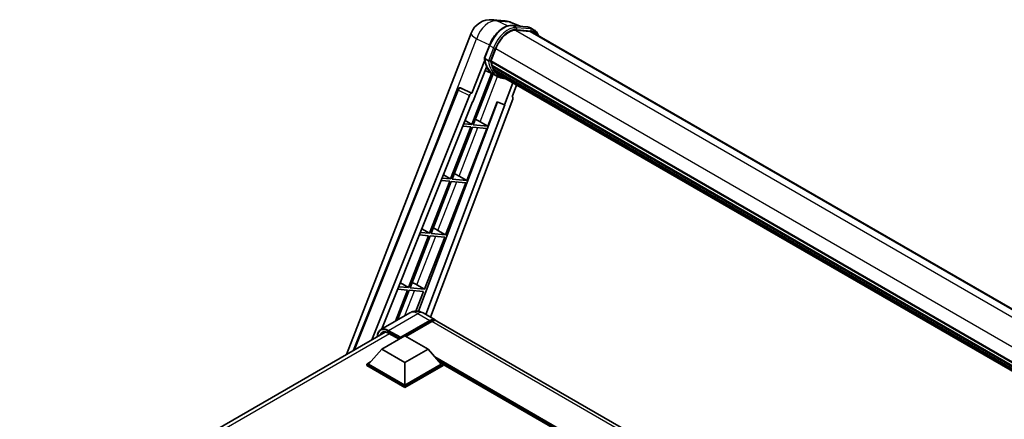
# Model space of a CAD drawing. Units: millimetres. Extents: x 87 to 10714, y 48 to 1734.
# Drawn here: x 1812 to 2221, y 620 to 786 of the extents above; entities that cross this region are included whole.
import ezdxf

# ---------------------------------------------------------------- set-up
doc = ezdxf.new("R2010")
doc.units = ezdxf.units.MM
doc.header["$LTSCALE"] = 6
doc.layers.add('Visible (ISO)', color=7, linetype='Continuous', lineweight=35)
doc.layers.add('Visible Narrow (ISO)', color=7, linetype='Continuous', lineweight=25)

msp = doc.modelspace()

# ---------------------------------------------------------------- linework, layer by layer
at = {"layer": 'Visible (ISO)'}
for p, q in [((2008.3864, 785.8357), (2013.5397, 785.3755)), ((2019.8215, 783.1802), (2016.1499, 784.7262)), ((2016.5408, 783.4733), (2022.5531, 782.9363)), ((1947.595, 646.5905), (1999.4736, 780.2999)), ((2023.8546, 781.0052), (2017.946, 781.5329)), ((2018.305, 781.5184), (2024.3174, 780.9813)), ((2025.6781, 781.5554), (2024.1353, 782.4462)), ((2025.1326, 780.6107), (2269.2269, 639.6828)), ((2004.9924, 769.941), (2007.027, 775.1849)), ((2007.645, 768.6516), (2009.6644, 773.8562)), ((2005.1118, 769.0669), (1999.7699, 755.299)), ((2006.6827, 768.8135), (2005.14, 769.7042)), ((2007.5911, 768.4817), (2253.3927, 626.5681)), ((2007.8176, 768.1622), (2007.5976, 768.2892)), ((2007.6613, 768.6937), (2253.4728, 626.7744)), ((2008.4316, 766.1003), (2008.1431, 766.2669)), ((2008.1487, 766.401), (2253.744, 624.6065)), ((2008.1686, 766.8035), (2253.6187, 625.0929)), ((2007.9573, 763.5407), (1999.6868, 742.2248)), ((2000.2195, 751.659), (2005.8541, 766.1813)), ((2000.3549, 742.1651), (2008.5472, 763.2796)), ((2008.7816, 763.1759), (2005.2879, 764.7221)), ((2010.4154, 762.2317), (2008.8726, 763.1224)), ((2008.9217, 765.1183), (2254.0927, 623.5688)), ((2009.3998, 764.4026), (2009.0514, 764.6037)), ((2009.059, 764.6723), (2254.3009, 623.0818)), ((2010.1194, 763.7663), (2254.5027, 622.6716)), ((2010.2945, 763.3481), (2254.7681, 622.2012)), ((2016.8438, 759.567), (2013.3215, 750.4888)), ((2016.471, 753.8073), (2018.3649, 758.6887)), ((1950.5527, 648.2981), (1993.8757, 756.8258)), ((1958.1052, 652.6585), (1998.7133, 754.3852)), ((1994.9859, 757.508), (1995.0198, 757.5049)), ((1999.7699, 755.299), (1995.2247, 757.4488)), ((1999.7567, 755.3002), (1999.7699, 755.299)), ((1962.348, 657.2203), (2000.0528, 751.6739)), ((2010.4506, 751.6976), (1977.6041, 664.5308)), ((2013.4882, 750.4739), (1980.5915, 663.174)), ((2016.7715, 752.7723), (1982.5768, 662.0279)), ((2000.0528, 751.6739), (2000.2195, 751.659)), ((2006.3673, 741.6281), (2010.2989, 751.7614)), ((2010.2989, 751.7614), (2013.3215, 750.4888)), ((2013.3215, 750.4888), (2013.4882, 750.4739)), ((2016.471, 753.8073), (2016.4841, 753.8061)), ((2016.6032, 753.7771), (2016.4795, 753.8292)), ((1999.6868, 742.2248), (1996.3981, 742.5185)), ((1996.9366, 743.8677), (1999.6868, 742.2248)), ((2006.3673, 741.6281), (2000.3549, 742.1651)), ((2003.1994, 743.429), (2006.3673, 741.6281)), ((1999.3011, 741.2307), (1990.9123, 719.6097)), ((1991.5803, 719.55), (1999.9692, 741.171)), ((1996.0016, 741.5254), (1999.3011, 741.2307)), ((1997.5927, 719.013), (2005.9816, 740.634)), ((1999.9692, 741.171), (2005.9816, 740.634)), ((1987.9577, 721.3747), (1990.9123, 719.6097)), ((1990.5266, 718.6156), (1982.1377, 696.9946)), ((1982.8058, 696.9349), (1991.1946, 718.5559)), ((1986.9827, 718.9321), (1990.5266, 718.6156)), ((1990.9123, 719.6097), (1987.3791, 719.9253)), ((1988.8182, 696.3979), (1997.207, 718.0189)), ((1991.1946, 718.5559), (1997.207, 718.0189)), ((1997.5927, 719.013), (1991.5803, 719.55)), ((1994.4249, 720.8139), (1997.5927, 719.013)), ((1982.1377, 696.9946), (1978.3601, 697.332)), ((1978.9787, 698.8817), (1982.1377, 696.9946)), ((1988.8182, 696.3979), (1982.8058, 696.9349)), ((1985.6503, 698.1988), (1988.8182, 696.3979)), ((1981.752, 696.0005), (1973.3632, 674.3795)), ((1974.0312, 674.3198), (1982.4201, 695.9408)), ((1977.9637, 696.3389), (1981.752, 696.0005)), ((1980.0436, 673.7828), (1988.4325, 695.4038)), ((1982.4201, 695.9408), (1988.4325, 695.4038)), ((1969.9998, 676.3887), (1973.3632, 674.3795)), ((1972.9775, 673.3854), (1967.9634, 660.4624)), ((1968.8541, 660.9766), (1973.6455, 673.3258)), ((1968.9447, 673.7456), (1972.9775, 673.3854)), ((1973.3632, 674.3795), (1969.3412, 674.7387)), ((1973.6455, 673.3258), (1979.6579, 672.7887)), ((1980.0436, 673.7828), (1974.0312, 674.3198)), ((1976.4921, 664.6293), (1979.6579, 672.7887)), ((1976.8758, 675.5837), (1980.0436, 673.7828)), ((1973.9921, 663.9431), (1961.8428, 656.9286)), ((1979.4467, 663.835), (1984.4607, 660.9402)), ((1969.9367, 653.331), (1982.2789, 660.4568)), ((1970.1295, 653.7096), (1982.2789, 660.724)), ((1983.0503, 660.2787), (1972.2894, 654.0659)), ((2211.2491, 530.0038), (1985.2321, 660.4948)), ((1811.5862, 568.0658), (1963.6408, 655.8546)), ((1962.2228, 648.7438), (1971.8651, 654.3108)), ((1965.172, 655.3662), (1969.4325, 652.9064)), ((1969.9367, 653.331), (1969.9367, 653.3756)), ((1970.0524, 653.2642), (1969.9367, 653.331)), ((1971.8651, 654.3108), (1981.5075, 648.7438)), ((1962.2228, 648.7438), (1956.7459, 642.5978)), ((1971.8651, 643.1768), (1962.2228, 648.7438)), ((1981.5075, 648.7438), (1971.8651, 643.1768)), ((1981.5075, 648.7438), (1986.9844, 642.5978)), ((1955.9745, 642.5978), (1957.5634, 643.5151)), ((1986.1669, 643.5151), (1987.7558, 642.5978)), ((1955.9745, 641.9743), (1955.9745, 642.5978)), ((1971.8651, 633.4234), (1955.9745, 642.5978)), ((1971.8651, 632.7998), (1955.9745, 641.9743)), ((1971.8651, 633.8687), (1956.7459, 642.5978)), ((1971.8651, 643.1768), (1971.8651, 633.8687)), ((1986.9844, 642.5978), (1971.8651, 633.8687)), ((1987.7558, 642.5978), (1971.8651, 633.4234)), ((1987.7558, 641.9743), (1971.8651, 632.7998)), ((1987.7558, 641.9743), (1987.7558, 642.5978)), ((2177.3578, 532.9911), (1987.7558, 642.4579)), ((1971.8651, 632.7998), (1971.8651, 633.4234))]:
    msp.add_line(p, q, dxfattribs=at)
for centre, radius, start, end in [((2007.61, 777.1431), 8.7273, 84.896091, 158.793977), ((2012.7633, 776.6828), 8.7273, 67.166358, 84.896091), ((1994.8889, 756.4214), 1.0909, 84.896091, 158.2387)]:
    msp.add_arc(centre, radius, start, end, dxfattribs=at)
for centre, major_axis, ratio, start_param, end_param in [((2015.1423, 773.367), (4.4727, 7.747), 0.57735027, 0.26179939, 1.83259571), ((2020.769, 773.0527), (4.3636, 7.558), 0.57735027, 0, 0.26179939), ((2021.1547, 772.83), (4.4727, 7.747), 0.57735027, 6.06187086, 6.54498469), ((2020.769, 773.0527), (4.4727, 7.747), 0.57735027, 6.06187086, 6.24005567), ((2007.9148, 768.5845), (-0.2345, -0.4062), 0.57735027, 4.87693346, 6.77119455), ((2019.699, 778.3114), (-8.7382, -15.135), 0.57735027, 5.69863493, 5.7149654), ((2020.0847, 778.0887), (8.8473, 15.3239), 0.57735027, 2.5543424, 2.68164536), ((2008.4723, 766.5039), (-0.2345, -0.4062), 0.57735027, 4.74797851, 6.94572748), ((2019.699, 778.3114), (-8.7382, -15.135), 0.57735027, 5.88216923, 5.89997857), ((2017.7705, 779.4248), (-9.2836, -16.0797), 0.57735027, 5.93096438, 6.30366314), ((2020.0847, 778.0887), (-8.8473, -15.3239), 0.57735027, 5.87046798, 5.99777094), ((2009.3826, 764.7752), (-0.2345, -0.4062), 0.57735027, 4.92251144, 7.1202604), ((2020.0847, 778.0887), (-8.8473, -15.3239), 0.57735027, 6.0450009, 6.17230386), ((2019.699, 778.3114), (-8.7382, -15.135), 0.57735027, 6.084277, 6.18156167), ((2010.2325, 763.6737), (-0.1255, -0.2173), 0.57735027, 4.61794393, 5.13932199), ((2010.6182, 763.451), (-0.2345, -0.4062), 0.57735027, 5.09704436, 7.28961151), ((2010.2325, 763.6737), (-0.2345, -0.4062), 0.57735027, 0.96529558, 1.00642621), ((2020.0847, 778.0887), (-8.8473, -15.3239), 0.57735027, 6.22138854, 6.34498207), ((2019.699, 778.3114), (-8.8473, -15.3239), 0.57735027, 0.0217991, 0.06179676), ((2012.1413, 762.5716), (-0.2345, -0.4062), 0.57735027, 5.2767591, 7.28961151), ((2011.7556, 762.7943), (-0.2345, -0.4062), 0.57735027, 0.96529558, 1.00642621), ((1994.9026, 756.4202), (0.1411, 1.0822), 0.73761003, 6.04950114, 6.31311409), ((1999.3746, 754.3019), (0.5411, 0.9497), 0.5794272, 0.25896112, 1.80620149), ((2016.092, 752.8087), (-0.5538, -0.9471), 0.57511278, 1.85878508, 3.40602546), ((2000.804, 743.5055), (-4.0453, 1.6373), 0.22135844, 4.17094547, 4.70044469), ((1992.0295, 720.8904), (-4.0453, 1.6373), 0.22135844, 4.17094547, 4.70044469), ((1983.2549, 698.2753), (-4.0453, 1.6373), 0.22135844, 4.17094547, 4.70044469), ((1974.4804, 675.6602), (-4.0453, 1.6373), 0.22135844, 4.17094547, 4.70044469), ((1982.2789, 657.1611), (2.1818, 3.779), 0.57735027, 6.10547471, 7.06858347), ((1982.2789, 657.1611), (2.0182, 3.4956), 0.57735027, 0.02962637, 0.78539816), ((1983.0503, 656.7158), (2.1818, 3.779), 0.57735027, 0, 0.78539816), ((1970.1295, 653.4869), (0.1364, 0.2362), 0.57735027, 0.78539816, 2.35619449)]:
    msp.add_ellipse(centre, major_axis=major_axis, ratio=ratio, start_param=start_param, end_param=end_param, dxfattribs=at)
for points, knots in [([(2007.027, 775.1849), (2007.3828, 776.1019), (2007.8349, 777.0075), (2008.8902, 778.7139), (2009.4931, 779.5145), (2010.7964, 780.9369), (2011.4965, 781.5587), (2012.9356, 782.5643), (2013.6747, 782.9484), (2015.1358, 783.4333), (2015.8592, 783.5341), (2016.5408, 783.4733)], [6.28318531, 6.28318531, 6.28318531, 6.28318531, 6.59734457, 6.59734457, 6.91150384, 6.91150384, 7.2256631, 7.2256631, 7.53982237, 7.53982237, 7.85398163, 7.85398163, 7.85398163, 7.85398163]), ([(2022.5531, 782.9363), (2022.6667, 782.9261), (2022.7791, 782.9115), (2023.001, 782.8732), (2023.1105, 782.8496), (2023.326, 782.7932), (2023.4321, 782.7604), (2023.6404, 782.6859), (2023.7426, 782.6442), (2023.9424, 782.5518), (2024.0401, 782.5011), (2024.1353, 782.4462)], [1.570796327, 1.570796327, 1.570796327, 1.570796327, 1.623156204, 1.623156204, 1.675516082, 1.675516082, 1.727875959, 1.727875959, 1.780235837, 1.780235837, 1.832595715, 1.832595715, 1.832595715, 1.832595715]), ([(2027.494, 779.2473), (2027.341, 779.681), (2027.1406, 780.0789), (2026.5657, 780.8968), (2026.1541, 781.2806), (2025.6781, 781.5554)], [3.991574901, 3.991574901, 3.991574901, 3.991574901, 4.188790205, 4.188790205, 4.450589593, 4.450589593, 4.450589593, 4.450589593]), ([(2004.9924, 769.941), (2004.9862, 769.9251), (2004.9835, 769.9086), (2004.9861, 769.8595), (2005.0006, 769.8264), (2005.0543, 769.7622), (2005.0923, 769.7318), (2005.14, 769.7042)], [-0.047751254, -0.047751254, -0.047751254, -0.047751254, -0.0376220805, -0.0376220805, -0.0185556094, -0.0185556094, 0, 0, 0, 0]), ([(2008.8726, 763.1224), (2008.4455, 763.369), (2008.0463, 763.6639), (2007.3134, 764.3425), (2006.9796, 764.726), (2006.383, 765.5717), (2006.1202, 766.0339), (2005.6684, 767.0268), (2005.4793, 767.5576), (2005.1761, 768.6783), (2005.0618, 769.2682), (2004.9852, 769.8828)], [4.974188368, 4.974188368, 4.974188368, 4.974188368, 5.104549002, 5.104549002, 5.234909635, 5.234909635, 5.365270269, 5.365270269, 5.495630902, 5.495630902, 5.625991536, 5.625991536, 5.625991536, 5.625991536]), ([(2006.6827, 768.8135), (2006.7305, 768.7859), (2006.7867, 768.7619), (2006.9122, 768.7227), (2006.9802, 768.7082), (2007.1216, 768.6905), (2007.1936, 768.6881), (2007.2995, 768.6946), (2007.336, 768.699), (2007.4048, 768.7118), (2007.4368, 768.7201), (2007.4668, 768.7306), (2007.4677, 768.7309), (2007.4685, 768.7312)], [-0.0807455701, -0.0807455701, -0.0807455701, -0.0807455701, -0.0621538264, -0.0621538264, -0.0430502261, -0.0430502261, -0.0228675214, -0.0228675214, -0.011463002, -0.011463002, 0, 0, 0.0003347789, 0.0003347789, 0.0003347789, 0.0003347789]), ([(2010.4154, 762.2317), (2011.1846, 761.7876), (2012.0443, 761.5017), (2013.2398, 761.3444), (2013.5245, 761.3229), (2013.8136, 761.3164)], [1.308996939, 1.308996939, 1.308996939, 1.308996939, 1.543772585, 1.543772585, 1.615404026, 1.615404026, 1.615404026, 1.615404026]), ([(1979.4467, 663.835), (1979.1945, 663.9806), (1978.9222, 664.1153), (1978.3273, 664.35), (1978.0043, 664.4501), (1977.3013, 664.5922), (1976.9207, 664.634), (1976.1122, 664.6251), (1975.6841, 664.5735), (1974.8234, 664.3483), (1974.392, 664.1739), (1973.9921, 663.9431)], [3.141592654, 3.141592654, 3.141592654, 3.141592654, 3.298672286, 3.298672286, 3.455751919, 3.455751919, 3.612831552, 3.612831552, 3.769911184, 3.769911184, 3.926990817, 3.926990817, 3.926990817, 3.926990817]), ([(1960.4096, 653.989), (1960.4157, 654.2099), (1960.4341, 654.4244), (1960.5033, 654.8891), (1960.5612, 655.1349), (1960.7159, 655.5953), (1960.8128, 655.81), (1961.0448, 656.2019), (1961.18, 656.3791), (1961.4862, 656.6889), (1961.6571, 656.8214), (1961.8428, 656.9286)], [1.602386081, 1.602386081, 1.602386081, 1.602386081, 1.727875959, 1.727875959, 1.884955592, 1.884955592, 2.042035225, 2.042035225, 2.199114858, 2.199114858, 2.35619449, 2.35619449, 2.35619449, 2.35619449]), ([(1962.7174, 655.6363), (1962.8388, 655.7064), (1962.9697, 655.7601), (1963.2509, 655.8336), (1963.4011, 655.8534), (1963.7195, 655.8569), (1963.8875, 655.8406), (1964.2373, 655.7698), (1964.419, 655.7155), (1964.7908, 655.5689), (1964.9807, 655.4766), (1965.172, 655.3662)], [2.35619449, 2.35619449, 2.35619449, 2.35619449, 2.513274123, 2.513274123, 2.670353756, 2.670353756, 2.827433388, 2.827433388, 2.984513021, 2.984513021, 3.141592654, 3.141592654, 3.141592654, 3.141592654])]:
    msp.add_open_spline(points, degree=3, knots=knots, dxfattribs=at)
at = {"layer": 'Visible Narrow (ISO)'}
for p, q in [((2010.1459, 785.3759), (2015.2992, 784.9156)), ((2014.6221, 783.2587), (2010.1459, 785.3759)), ((2015.2992, 784.9156), (2019.3128, 783.2257)), ((2016.6851, 783.427), (2022.6975, 782.89)), ((2018.2279, 782.5363), (2016.6851, 783.427)), ((2024.2402, 781.9993), (2022.6975, 782.89)), ((2017.8608, 781.5315), (2263.1759, 639.8987)), ((2024.2402, 781.9993), (2018.2279, 782.5363)), ((2018.4207, 781.8166), (2024.4331, 781.2796)), ((2023.8546, 781.0052), (2268.5233, 639.7457)), ((1982.6207, 728.6311), (2001.7481, 777.9291)), ((2001.7481, 777.9291), (2007.1095, 775.3932)), ((2005.14, 769.7042), (2007.2015, 775.0174)), ((2008.7442, 774.1267), (2007.2015, 775.0174)), ((2008.7442, 774.1267), (2006.6827, 768.8135)), ((2007.4685, 768.7312), (2009.4639, 773.8741)), ((2009.6851, 773.9095), (2255.4979, 631.9894)), ((2003.1994, 743.429), (2010.4804, 762.1946)), ((1951.0759, 648.6002), (1994.1624, 756.5356)), ((1994.1624, 756.5356), (1998.7133, 754.3852)), ((1999.7567, 755.3002), (1995.2059, 757.4505)), ((1995.2059, 757.4505), (1995.2247, 757.4488)), ((2016.4724, 753.8111), (2016.4841, 753.8061)), ((1994.4249, 720.8139), (2002.2445, 740.9678)), ((1985.6503, 698.1988), (1993.47, 718.3527)), ((1976.8758, 675.5837), (1984.6954, 695.7376)), ((1971.8879, 662.7282), (1975.9209, 673.1225)), ((1965.1155, 656.6044), (1977.2649, 663.6189)), ((1977.2649, 663.6189), (1982.2789, 660.724)), ((1982.8189, 660.1451), (1982.2789, 660.4568)), ((2209.0673, 529.7877), (1983.0503, 660.2787)), ((1964.9226, 656.2704), (1969.9367, 653.3756)), ((1970.1295, 653.7096), (1965.1155, 656.6044)), ((1965.4213, 655.2222), (1813.1518, 567.3094)), ((1969.5124, 652.9525), (1965.1155, 655.491)), ((2178.3275, 533.551), (1984.3686, 645.5332)), ((2177.8646, 533.2838), (1985.3495, 644.4324)), ((2177.5175, 533.0833), (1986.0852, 643.6069))]:
    msp.add_line(p, q, dxfattribs=at)
for centre, major_axis, ratio, start_param, end_param in [((2007.61, 777.1431), (3.7315, 7.8893), 0.65980777, 0.21484297, 1.7780431), ((2013.2138, 774.4804), (4.9091, 8.5028), 0.57735027, 0.26179939, 1.83259571), ((2007.61, 777.1431), (0.7764, 8.6927), 0.78867513, 6.01957236, 6.28318531), ((2014.7566, 773.5897), (4.9091, 8.5028), 0.57735027, 0.26179939, 1.83259571), ((2012.7633, 776.6828), (0.7764, 8.6927), 0.78867513, 6.01957236, 6.28318531), ((2012.7633, 776.6828), (3.3867, 8.0434), 0.52285182, 0, 0.18906056), ((2016.4922, 782.93), (0.0485, 0.5433), 0.78867513, 5.9323059, 6.28318531), ((2022.5046, 782.393), (0.0485, 0.5433), 0.78867513, 5.9323059, 6.28318531), ((2019.2262, 773.9434), (4.9091, 8.5028), 0.57735027, 0, 0.26179939), ((2007.61, 777.1431), (-8.1363, 3.1569), 0.21132487, 0, 0.85161555), ((2015.1423, 773.367), (4.6364, 8.0304), 0.57735027, 0.26179939, 1.83259571), ((2018.035, 782.0393), (0.0485, 0.5433), 0.78867513, 4.36150957, 5.9323059), ((2024.0474, 781.5022), (0.0485, 0.5433), 0.78867513, 4.36150957, 5.9323059), ((2020.769, 773.0527), (4.9091, 8.5028), 0.57735027, 0, 0.26179939), ((2021.1547, 772.83), (4.6364, 8.0304), 0.57735027, 5.93848413, 6.54498469), ((2007.5355, 774.9876), (-0.5085, 0.1973), 0.21132487, 0, 0.93888201), ((2009.0783, 774.0968), (0.5085, -0.1973), 0.21132487, 4.08047467, 5.65127099), ((2018.1562, 779.2021), (-9.2836, -16.0797), 0.57735027, 5.62896416, 6.28318531), ((2019.699, 778.3114), (-9.2836, -16.0797), 0.57735027, 5.62896416, 6.28318531), ((2020.0847, 778.0887), (-9.0109, -15.6074), 0.57735027, 5.63917515, 6.48369071), ((1994.8889, 756.4214), (-1.0132, 0.4044), 0.19861581, 0, 0.8536021), ((1994.8889, 756.4214), (0.4661, 0.9863), 0.65879397, 0.21458513, 1.76182551), ((1994.8889, 756.4214), (0.097, 1.0866), 0.78867513, 6.01957236, 6.28318531), ((1977.2649, 658.2745), (-3.2727, 5.6685), 0.57735027, 5.49778714, 6.28318531), ((1977.2649, 660.056), (2.1818, 3.779), 0.57735027, 0, 0.78539816), ((1964.9226, 651.1488), (-3.1364, 5.4323), 0.57735027, 5.49778714, 7.00309553), ((1965.1155, 651.0374), (-2.7273, 4.7238), 0.57735027, 5.49778714, 6.73421212), ((1965.1155, 651.2601), (-3.2727, 5.6685), 0.57735027, 5.49778714, 6.28318531), ((1965.3083, 651.1488), (-2.5909, 4.4876), 0.57735027, 0, 0.32588296), ((1965.1155, 656.3818), (0.1364, 0.2362), 0.57735027, 0.78539816, 2.35619449), ((1965.3083, 655.6024), (-0.1364, -0.2362), 0.57735027, 5.49778714, 6.28318531)]:
    msp.add_ellipse(centre, major_axis=major_axis, ratio=ratio, start_param=start_param, end_param=end_param, dxfattribs=at)

doc.saveas('drawing.dxf')
